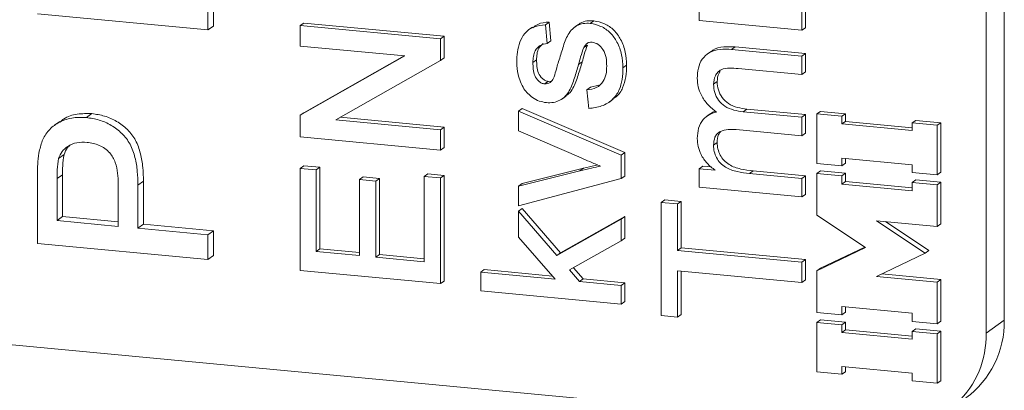
# Paper-space layout 'Sheet2' of a CAD drawing. Units: millimetres. Extents: x 526 to 656, y 277 to 539.
# Drawn here: x 567 to 576, y 457 to 460 of the extents above; entities that cross this region are included whole.
import ezdxf

# ---------------------------------------------------------------- set-up
doc = ezdxf.new("R2010")
doc.units = ezdxf.units.MM

psp = doc.layouts.new('Sheet2')

# ---------------------------------------------------------------- linework, layer by layer
at = {"color": 7, "linetype": 'Continuous', "lineweight": 15}
for p, q in [((576.3329, 457.3662), (576.3329, 493.1055)), ((576.1618, 457.2446), (576.1618, 492.9839)), ((568.8749, 460.3133), (568.8749, 460.0817)), ((568.9262, 460.3497), (568.9262, 460.1182)), ((573.4748, 460.1686), (573.4748, 460.342)), ((568.8749, 460.0817), (567.2774, 460.2322)), ((574.4362, 460.2514), (574.4362, 460.0781)), ((574.4704, 460.2758), (574.4704, 460.1024)), ((569.7377, 460.1219), (569.7719, 460.1462)), ((569.7719, 460.1462), (571.0875, 460.0223)), ((572.0364, 460.1308), (572.0706, 460.1551)), ((572.0364, 460.1308), (572.0532, 459.9558)), ((572.0706, 460.1551), (572.0874, 459.9801)), ((572.3467, 460.1342), (572.3125, 460.1099)), ((572.4559, 460.1432), (572.4901, 460.1676)), ((574.4362, 460.0781), (573.4748, 460.1686)), ((568.8749, 460.0817), (568.9262, 460.1182)), ((569.7377, 459.9312), (569.7377, 460.1219)), ((569.7377, 460.1219), (571.0533, 459.998)), ((571.9148, 460.1089), (571.8806, 460.0846)), ((574.4362, 460.0781), (574.4704, 460.1024)), ((571.0533, 459.998), (571.0875, 460.0223)), ((571.0533, 459.998), (571.0533, 459.7964)), ((571.0875, 460.0223), (571.0875, 459.8208)), ((572.0532, 459.9558), (572.0874, 459.9801)), ((572.3953, 459.9163), (572.4295, 459.9406)), ((570.7194, 459.8387), (569.7377, 459.9312)), ((573.5871, 459.8815), (573.5529, 459.8572)), ((573.7795, 459.8994), (574.4362, 459.8375)), ((573.8137, 459.9237), (574.4704, 459.8618)), ((574.4362, 459.8375), (574.4704, 459.8618)), ((574.4704, 459.8618), (574.4704, 459.6885)), ((569.7377, 459.2832), (570.7194, 459.8387)), ((569.7719, 459.3076), (570.7119, 459.8394)), ((571.0533, 459.7964), (570.0716, 459.2409)), ((571.0533, 459.7964), (571.0875, 459.8208)), ((571.9183, 459.777), (571.9525, 459.8013)), ((572.346, 459.7581), (572.3802, 459.7824)), ((574.4362, 459.8375), (574.4362, 459.6641)), ((572.7616, 459.7273), (572.7958, 459.7517)), ((574.4362, 459.6641), (573.8417, 459.7201)), ((574.4362, 459.6641), (574.4704, 459.6885)), ((572.0282, 459.5767), (572.0624, 459.6011)), ((572.0624, 459.6011), (572.0913, 459.604)), ((573.6097, 459.574), (573.6439, 459.5984)), ((572.4243, 459.5221), (572.4585, 459.5464)), ((572.4412, 459.3471), (572.4243, 459.5221)), ((572.4585, 459.5464), (572.536, 459.565)), ((572.1943, 459.4392), (572.2285, 459.4635)), ((572.6358, 459.4094), (572.67, 459.4337)), ((567.7366, 459.2626), (567.7879, 459.2991)), ((569.7377, 459.2832), (569.7719, 459.3076)), ((571.7834, 459.3224), (571.8176, 459.3467)), ((571.7834, 459.139), (571.7834, 459.3224)), ((571.7834, 459.3224), (572.7447, 458.9108)), ((571.8176, 459.3467), (572.7789, 458.9352)), ((573.5857, 459.3017), (573.5515, 459.2774)), ((573.8878, 459.317), (573.922, 459.3414)), ((573.8878, 459.317), (574.4362, 459.2654)), ((573.922, 459.3414), (574.4704, 459.2897)), ((574.5771, 459.2961), (574.6114, 459.3204)), ((574.5771, 459.2961), (574.5771, 458.8336)), ((574.8111, 459.2741), (574.5771, 459.2961)), ((574.8453, 459.2984), (574.6114, 459.3204)), ((574.8111, 459.2741), (574.8453, 459.2984)), ((574.8453, 459.2265), (574.8453, 459.2984)), ((567.4891, 459.2268), (567.4378, 459.1904)), ((569.7377, 459.0817), (569.7377, 459.2832)), ((570.0716, 459.2409), (571.0533, 459.1485)), ((570.1134, 459.2646), (571.0875, 459.1728)), ((574.4362, 459.2654), (574.4704, 459.2897)), ((574.4362, 459.2654), (574.4362, 459.092)), ((574.4704, 459.2897), (574.4704, 459.1163)), ((574.8111, 459.2022), (574.8111, 459.2741)), ((574.8111, 459.2022), (574.8453, 459.2265)), ((575.4708, 459.1401), (574.8111, 459.2022)), ((575.4708, 459.1676), (574.8453, 459.2265)), ((575.4708, 459.2119), (575.505, 459.2362)), ((575.7048, 459.1899), (575.4708, 459.2119)), ((575.4708, 459.2119), (575.4708, 459.1401)), ((575.739, 459.2142), (575.505, 459.2362)), ((575.7048, 459.1899), (575.739, 459.2142)), ((575.739, 458.7517), (575.739, 459.2142)), ((571.0533, 459.1485), (571.0875, 459.1728)), ((571.0533, 459.1485), (571.0533, 458.9578)), ((571.0875, 459.1728), (571.0875, 458.9821)), ((572.37, 458.8857), (571.7834, 459.139)), ((574.4362, 459.092), (573.8229, 459.1498)), ((574.4362, 459.092), (574.4704, 459.1163)), ((575.7048, 458.7274), (575.7048, 459.1899)), ((571.0533, 458.9578), (569.7377, 459.0817)), ((573.6097, 459.0035), (573.6439, 459.0279)), ((571.0533, 458.9578), (571.0875, 458.9821)), ((572.7447, 458.9108), (572.7789, 458.9352)), ((572.7789, 458.9352), (572.7789, 458.7155)), ((567.4758, 458.879), (567.5271, 458.9154)), ((572.7447, 458.9108), (572.7447, 458.6911)), ((574.5771, 458.8336), (574.8111, 458.8116)), ((574.8111, 458.8834), (575.4708, 458.8213)), ((574.8111, 458.8116), (574.8111, 458.8834)), ((574.8111, 458.8116), (574.8453, 458.8359)), ((574.8453, 458.8359), (574.8453, 458.8802)), ((569.7377, 458.787), (569.7719, 458.8113)), ((569.7377, 457.8334), (569.7377, 458.787)), ((569.7377, 458.787), (569.8895, 458.7727)), ((569.7719, 458.8113), (569.9237, 458.797)), ((569.8895, 458.7727), (569.9237, 458.797)), ((569.8895, 458.7727), (569.8895, 458.0098)), ((569.9237, 458.797), (569.9237, 458.0341)), ((571.7834, 458.6216), (572.3592, 458.7643)), ((571.8176, 458.6459), (572.3934, 458.7886)), ((573.4748, 458.7838), (573.509, 458.8081)), ((573.4748, 458.6105), (573.4748, 458.7838)), ((573.4748, 458.7838), (573.6248, 458.7697)), ((573.509, 458.8081), (573.5894, 458.8006)), ((573.9807, 458.7637), (574.4704, 458.7176)), ((574.5771, 458.7389), (574.6114, 458.7632)), ((574.8453, 458.7411), (574.6114, 458.7632)), ((574.8111, 458.7168), (574.8453, 458.7411)), ((574.8453, 458.6635), (574.8453, 458.7411)), ((575.4708, 458.8213), (575.4708, 458.7494)), ((575.4708, 458.7494), (575.7048, 458.7274)), ((575.7048, 458.7274), (575.739, 458.7517)), ((567.2774, 458.0848), (567.2774, 458.6881)), ((567.4618, 458.6912), (567.4618, 458.2991)), ((567.5131, 458.7276), (567.5131, 458.3355)), ((568.2708, 458.6664), (568.2708, 458.2642)), ((570.2943, 458.6825), (570.3285, 458.7068)), ((570.2943, 457.9717), (570.2943, 458.6825)), ((570.2943, 458.6825), (570.4461, 458.6682)), ((570.3285, 458.7068), (570.4803, 458.6925)), ((570.4461, 458.6682), (570.4803, 458.6925)), ((570.4461, 458.6682), (570.4461, 457.9574)), ((570.4803, 458.6925), (570.4803, 457.9817)), ((570.9015, 458.712), (570.9357, 458.7363)), ((570.9015, 457.9145), (570.9015, 458.712)), ((570.9015, 458.712), (571.0533, 458.6977)), ((570.9357, 458.7363), (571.0875, 458.722)), ((571.0533, 458.6977), (571.0875, 458.722)), ((571.0533, 458.6977), (571.0533, 457.7095)), ((571.0875, 458.722), (571.0875, 457.7338)), ((572.7447, 458.6911), (571.7834, 458.4382)), ((572.7447, 458.6911), (572.7789, 458.7155)), ((573.9465, 458.7394), (574.4362, 458.6933)), ((574.4362, 458.6933), (574.4704, 458.7176)), ((574.4362, 458.6933), (574.4362, 458.5199)), ((574.4704, 458.7176), (574.4704, 458.5442)), ((574.5771, 458.7389), (574.5771, 458.3494)), ((574.8111, 458.7168), (574.5771, 458.7389)), ((574.8111, 458.6392), (574.8111, 458.7168)), ((574.8111, 458.6392), (574.8453, 458.6635)), ((575.4708, 458.6046), (574.8453, 458.6635)), ((575.4708, 458.6547), (575.505, 458.679)), ((575.7048, 458.6326), (575.4708, 458.6547)), ((575.4708, 458.6547), (575.4708, 458.577)), ((575.739, 458.657), (575.505, 458.679)), ((575.7048, 458.6326), (575.739, 458.657)), ((575.739, 458.2675), (575.739, 458.657)), ((568.0352, 458.245), (568.0352, 458.6411)), ((568.2195, 458.63), (568.2195, 458.2277)), ((571.7834, 458.6216), (571.8176, 458.6459)), ((571.7834, 458.4382), (571.7834, 458.6216)), ((574.4362, 458.5199), (573.4748, 458.6105)), ((575.4708, 458.577), (574.8111, 458.6392)), ((575.7048, 458.2432), (575.7048, 458.6326)), ((573.1206, 458.4683), (573.1548, 458.4926)), ((573.1206, 457.4107), (573.1206, 458.4683)), ((573.1206, 458.4683), (573.2724, 458.454)), ((573.1548, 458.4926), (573.3066, 458.4783)), ((573.2724, 458.454), (573.3066, 458.4783)), ((573.3066, 458.4783), (573.3066, 458.0449)), ((574.4362, 458.5199), (574.4704, 458.5442)), ((571.7834, 458.3862), (571.8176, 458.4105)), ((571.7834, 458.1448), (571.7834, 458.3862)), ((571.7834, 458.3862), (572.1428, 457.9728)), ((571.8176, 458.4105), (572.177, 457.9971)), ((573.2724, 458.454), (573.2724, 458.0206)), ((567.4618, 458.2991), (567.5131, 458.3355)), ((567.4618, 458.2991), (568.0352, 458.245)), ((567.5131, 458.3355), (568.0352, 458.2863)), ((572.1428, 457.9728), (572.7447, 458.313)), ((572.177, 457.9971), (572.7789, 458.3373)), ((572.7447, 458.313), (572.7789, 458.3373)), ((572.7447, 458.313), (572.7447, 458.1104)), ((572.7789, 458.3373), (572.7789, 458.1347)), ((574.5771, 458.3494), (575.0328, 458.0468)), ((575.1363, 458.2967), (575.7048, 458.2432)), ((575.592, 457.9942), (575.1363, 458.2967)), ((575.6262, 458.0185), (575.2189, 458.289)), ((568.2195, 458.2277), (568.2708, 458.2642)), ((568.2195, 458.2277), (568.8749, 458.1659)), ((568.2708, 458.2642), (568.9262, 458.2024)), ((568.8749, 458.1659), (568.9262, 458.2024)), ((568.9262, 458.2024), (568.9262, 457.9708)), ((575.7048, 458.2432), (575.739, 458.2675)), ((568.8749, 458.1659), (568.8749, 457.9344)), ((572.127, 457.75), (571.7834, 458.1448)), ((572.7447, 458.1104), (572.2612, 457.8368)), ((572.7447, 458.1104), (572.7789, 458.1347)), ((568.8749, 457.9344), (567.2774, 458.0848)), ((569.8895, 458.0098), (569.9237, 458.0341)), ((569.8895, 458.0098), (570.2943, 457.9717)), ((569.9237, 458.0341), (570.2943, 457.9992)), ((573.2724, 458.0206), (573.3066, 458.0449)), ((573.2724, 458.0206), (574.4362, 457.9109)), ((573.3066, 458.0449), (574.4704, 457.9352)), ((575.0328, 458.0468), (574.5771, 457.8301)), ((575.0258, 458.0515), (574.6114, 457.8544)), ((575.592, 457.9942), (575.6262, 458.0185)), ((568.8749, 457.9344), (568.9262, 457.9708)), ((570.4461, 457.9574), (570.4803, 457.9817)), ((570.4461, 457.9574), (570.9015, 457.9145)), ((570.4803, 457.9817), (570.9015, 457.942)), ((572.1428, 457.9728), (572.177, 457.9971)), ((574.4362, 457.9109), (574.4704, 457.9352)), ((574.4362, 457.9109), (574.4362, 457.7202)), ((574.4704, 457.9352), (574.4704, 457.7445)), ((575.1363, 457.7774), (575.592, 457.9942)), ((571.0533, 457.7095), (569.7377, 457.8334)), ((571.4292, 457.8158), (571.4634, 457.8401)), ((571.4634, 457.8401), (572.1009, 457.78)), ((572.2612, 457.8368), (572.3555, 457.7285)), ((572.2983, 457.8578), (572.3897, 457.7528)), ((574.4362, 457.7202), (573.2724, 457.8298)), ((573.2724, 457.8298), (573.2724, 457.3964)), ((573.3066, 457.8266), (573.3066, 457.4207)), ((574.5771, 457.8301), (574.6114, 457.8544)), ((574.5771, 457.8301), (574.5771, 457.4407)), ((571.0533, 457.7095), (571.0875, 457.7338)), ((571.4292, 457.6424), (571.4292, 457.8158)), ((571.4292, 457.8158), (572.127, 457.75)), ((572.3555, 457.7285), (572.3897, 457.7528)), ((572.3555, 457.7285), (572.7447, 457.6918)), ((572.3897, 457.7528), (572.7789, 457.7161)), ((574.4362, 457.7202), (574.4704, 457.7445)), ((575.7048, 457.7239), (575.1363, 457.7774)), ((575.739, 457.7482), (575.1847, 457.8004)), ((575.7048, 457.7239), (575.739, 457.7482)), ((575.739, 457.3588), (575.739, 457.7482)), ((572.7447, 457.5185), (571.4292, 457.6424)), ((572.7447, 457.6918), (572.7789, 457.7161)), ((572.7447, 457.6918), (572.7447, 457.5185)), ((572.7789, 457.7161), (572.7789, 457.5428)), ((575.7048, 457.3344), (575.7048, 457.7239)), ((572.7447, 457.5185), (572.7789, 457.5428)), ((574.8111, 457.4963), (575.4708, 457.4341)), ((574.8111, 457.4186), (574.8111, 457.4963)), ((574.8453, 457.4429), (574.8453, 457.4931)), ((563.9458, 457.4295), (575.2222, 456.3672)), ((573.2724, 457.3964), (573.1206, 457.4107)), ((573.2724, 457.3964), (573.3066, 457.4207)), ((574.5771, 457.4407), (574.8111, 457.4186)), ((574.5771, 457.3459), (574.6114, 457.3702)), ((574.8453, 457.3482), (574.6114, 457.3702)), ((574.8111, 457.4186), (574.8453, 457.4429)), ((575.4708, 457.4341), (575.4708, 457.3565)), ((575.7048, 457.3344), (575.739, 457.3588)), ((574.5771, 457.3459), (574.5771, 456.8834)), ((574.8111, 457.3239), (574.5771, 457.3459)), ((574.8111, 457.3239), (574.8453, 457.3482)), ((574.8111, 457.252), (574.8111, 457.3239)), ((574.8111, 457.252), (574.8453, 457.2763)), ((574.8453, 457.2763), (574.8453, 457.3482)), ((575.4708, 457.2174), (574.8453, 457.2763)), ((575.4708, 457.3565), (575.7048, 457.3344)), ((575.4708, 457.2617), (575.505, 457.286)), ((575.739, 457.264), (575.505, 457.286)), ((575.4708, 457.1899), (574.8111, 457.252)), ((575.7048, 457.2397), (575.4708, 457.2617)), ((575.4708, 457.2617), (575.4708, 457.1899)), ((575.7048, 457.2397), (575.739, 457.264)), ((575.7048, 456.7772), (575.7048, 457.2397)), ((575.739, 456.8015), (575.739, 457.264)), ((574.8111, 456.9332), (575.4708, 456.8711)), ((574.8111, 456.8614), (574.8111, 456.9332)), ((574.8453, 456.8857), (574.8453, 456.93)), ((574.5771, 456.8834), (574.8111, 456.8614)), ((574.8111, 456.8614), (574.8453, 456.8857)), ((575.4708, 456.8711), (575.4708, 456.7992)), ((575.4708, 456.7992), (575.7048, 456.7772)), ((575.7048, 456.7772), (575.739, 456.8015))]:
    psp.add_line(p, q, dxfattribs=at)
at = {"color": 8, "linetype": 'Continuous', "lineweight": 0}
for p, q in [((573.7795, 459.8994), (573.8137, 459.9237)), ((572.3592, 458.7643), (572.3934, 458.7886)), ((573.9465, 458.7394), (573.9807, 458.7637)), ((567.4618, 458.6912), (567.5131, 458.7276)), ((568.2195, 458.63), (568.2708, 458.6664)), ((576.3329, 457.3662), (576.1618, 457.2446))]:
    psp.add_line(p, q, dxfattribs=at)
at = {"color": 7, "linetype": 'Continuous', "lineweight": 15}
for centre, radius, start, end in [((575.4524, 457.3503), 0.8806, 306.21477, 1.03993), ((575.3054, 457.2199), 0.8568, 264.42174, 1.65173)]:
    psp.add_arc(centre, radius, start, end, dxfattribs=at)
for points, knots in [([(571.7665, 459.7786), (571.7676, 459.811), (571.7699, 459.8758), (571.794, 459.9681), (571.8387, 460.0576), (571.9265, 460.1185), (571.9997, 460.1267), (572.0364, 460.1308)], [0, 0, 0, 0, 0.187205, 0.374288, 0.561051, 0.779762, 1, 1, 1, 1]), ([(571.9191, 460.1028), (571.9333, 460.1144), (571.9758, 460.1489), (572.0327, 460.1526), (572.0706, 460.1551)], [0, 0, 0, 0, 0.334925, 1, 1, 1, 1]), ([(572.1539, 459.7713), (572.1674, 459.8139), (572.1944, 459.8991), (572.2272, 460.0068), (572.2753, 460.0809), (572.3258, 460.123), (572.3886, 460.1455), (572.4335, 460.144), (572.4559, 460.1432)], [0, 0, 0, 0, 0.250316, 0.500531, 0.625459, 0.750316, 0.87509, 1, 1, 1, 1]), ([(572.348, 460.1325), (572.3526, 460.1365), (572.3734, 460.1548), (572.4234, 460.1691), (572.4679, 460.1681), (572.4901, 460.1676)], [0, 0, 0, 0, 0.1228778, 0.5611991, 1, 1, 1, 1]), ([(572.4559, 460.1432), (572.4896, 460.1363), (572.5571, 460.1225), (572.6459, 460.0583), (572.7136, 459.9651), (572.7547, 459.8506), (572.7593, 459.7684), (572.7616, 459.7273)], [0, 0, 0, 0, 0.186468, 0.373007, 0.55958, 0.779629, 1, 1, 1, 1]), ([(572.4901, 460.1676), (572.5238, 460.1606), (572.5913, 460.1468), (572.6801, 460.0826), (572.7478, 459.9894), (572.7889, 459.8749), (572.7935, 459.7928), (572.7958, 459.7517)], [0, 0, 0, 0, 0.186468, 0.373007, 0.55958, 0.779629, 1, 1, 1, 1]), ([(572.0532, 459.9558), (572.0299, 459.9518), (571.9834, 459.9438), (571.9386, 459.893), (571.9204, 459.8344), (571.919, 459.7961), (571.9183, 459.777)], [0, 0, 0, 0, 0.279436, 0.558502, 0.779133, 1, 1, 1, 1]), ([(572.0153, 459.9547), (572, 459.9414), (571.9709, 459.9161), (571.9548, 459.8583), (571.9533, 459.8203), (571.9525, 459.8013)], [0, 0, 0, 0, 0.3559, 0.677778, 1, 1, 1, 1]), ([(572.4295, 459.9406), (572.4188, 459.9117), (572.3997, 459.8601), (572.3862, 459.8062), (572.3802, 459.7824)], [0, 0, 0, 0, 0.5597879, 1, 1, 1, 1]), ([(572.473, 459.9683), (572.4635, 459.9681), (572.4443, 459.9678), (572.4152, 459.9498), (572.4029, 459.929), (572.3953, 459.9163)], [0, 0, 0, 0, 0.279757, 0.559839, 1, 1, 1, 1]), ([(572.6098, 459.7435), (572.6089, 459.7701), (572.607, 459.8232), (572.5817, 459.8958), (572.5337, 459.9518), (572.4932, 459.9628), (572.473, 459.9683)], [0, 0, 0, 0, 0.281188, 0.560952, 0.781095, 1, 1, 1, 1]), ([(572.3953, 459.9163), (572.3846, 459.8874), (572.3655, 459.8357), (572.352, 459.7818), (572.346, 459.7581)], [0, 0, 0, 0, 0.5597879, 1, 1, 1, 1]), ([(573.458, 459.6301), (573.4596, 459.6617), (573.4628, 459.7249), (573.4987, 459.8117), (573.5703, 459.8774), (573.6703, 459.9051), (573.743, 459.9013), (573.7795, 459.8994)], [0, 0, 0, 0, 0.187034, 0.373574, 0.559793, 0.779499, 1, 1, 1, 1]), ([(573.5893, 459.879), (573.594, 459.8836), (573.6239, 459.9129), (573.706, 459.9276), (573.7777, 459.925), (573.8137, 459.9237)], [0, 0, 0, 0, 0.085496, 0.541923, 1, 1, 1, 1]), ([(571.834, 459.5303), (571.8119, 459.5748), (571.7724, 459.6545), (571.7683, 459.7406), (571.7665, 459.7786)], [0, 0, 0, 0, 0.558938, 1, 1, 1, 1]), ([(571.9183, 459.777), (571.919, 459.7565), (571.9203, 459.7155), (571.9327, 459.6532), (571.9636, 459.6081), (571.9981, 459.5824), (572.0182, 459.5786), (572.0282, 459.5767)], [0, 0, 0, 0, 0.250717, 0.500879, 0.749651, 0.87487, 1, 1, 1, 1]), ([(571.9525, 459.8013), (571.9532, 459.7808), (571.9545, 459.7398), (571.9669, 459.6775), (571.9978, 459.6324), (572.0323, 459.6068), (572.0524, 459.603), (572.0624, 459.6011)], [0, 0, 0, 0, 0.250717, 0.500879, 0.749651, 0.87487, 1, 1, 1, 1]), ([(572.346, 459.7581), (572.3335, 459.7164), (572.3084, 459.633), (572.2732, 459.5295), (572.2235, 459.4594), (572.1719, 459.4218), (572.1108, 459.4005), (572.0672, 459.4013), (572.0453, 459.4018)], [0, 0, 0, 0, 0.250317, 0.50041, 0.625345, 0.750233, 0.875089, 1, 1, 1, 1]), ([(572.117, 459.6437), (572.1243, 459.6674), (572.1372, 459.7097), (572.1488, 459.7525), (572.1539, 459.7713)], [0, 0, 0, 0, 0.559965, 1, 1, 1, 1]), ([(572.3802, 459.7824), (572.3678, 459.7406), (572.3428, 459.6571), (572.3067, 459.5548), (572.2642, 459.4901), (572.2369, 459.4719), (572.2271, 459.4654)], [0, 0, 0, 0, 0.36035, 0.720377, 0.900229, 1, 1, 1, 1]), ([(572.4243, 459.5221), (572.4547, 459.5262), (572.5154, 459.5344), (572.5796, 459.5938), (572.6068, 459.669), (572.6088, 459.7187), (572.6098, 459.7435)], [0, 0, 0, 0, 0.2801888, 0.5588238, 0.7791254, 1, 1, 1, 1]), ([(572.7616, 459.7273), (572.7603, 459.691), (572.7578, 459.6185), (572.7295, 459.5146), (572.6659, 459.4227), (572.5636, 459.3637), (572.482, 459.3527), (572.4412, 459.3471)], [0, 0, 0, 0, 0.187137, 0.374001, 0.560293, 0.779809, 1, 1, 1, 1]), ([(572.7958, 459.7517), (572.7946, 459.7152), (572.7922, 459.6424), (572.7626, 459.5405), (572.7194, 459.4661), (572.6781, 459.4442), (572.6671, 459.4384)], [0, 0, 0, 0, 0.298159, 0.595884, 0.892697, 1, 1, 1, 1]), ([(573.8417, 459.7201), (573.8146, 459.7223), (573.7606, 459.7266), (573.6914, 459.7196), (573.649, 459.6874), (573.6173, 459.6439), (573.6128, 459.6019), (573.6097, 459.574)], [0, 0, 0, 0, 0.251059, 0.500631, 0.625759, 0.7511, 1, 1, 1, 1]), ([(573.673, 459.6941), (573.6689, 459.6888), (573.6486, 459.6626), (573.646, 459.6269), (573.6439, 459.5984)], [0, 0, 0, 0, 0.201144, 1, 1, 1, 1]), ([(572.0282, 459.5767), (572.0384, 459.5768), (572.0567, 459.5769), (572.0719, 459.5861), (572.0785, 459.5902)], [0, 0, 0, 0, 0.559236, 1, 1, 1, 1]), ([(572.0785, 459.5902), (572.0876, 459.5986), (572.1039, 459.6138), (572.113, 459.6345), (572.117, 459.6437)], [0, 0, 0, 0, 0.559084, 1, 1, 1, 1]), ([(573.6364, 459.3136), (573.6089, 459.336), (573.5541, 459.3806), (573.4958, 459.4625), (573.4629, 459.5485), (573.4596, 459.6029), (573.458, 459.6301)], [0, 0, 0, 0, 0.280152, 0.559884, 0.779877, 1, 1, 1, 1]), ([(573.6097, 459.574), (573.6117, 459.5478), (573.6156, 459.4955), (573.654, 459.4225), (573.7158, 459.3621), (573.7988, 459.3289), (573.8581, 459.321), (573.8878, 459.317)], [0, 0, 0, 0, 0.186676, 0.373122, 0.559362, 0.779406, 1, 1, 1, 1]), ([(573.6439, 459.5984), (573.6459, 459.5722), (573.6498, 459.5198), (573.6882, 459.4468), (573.7501, 459.3864), (573.833, 459.3532), (573.8923, 459.3453), (573.922, 459.3414)], [0, 0, 0, 0, 0.186676, 0.373122, 0.559362, 0.779406, 1, 1, 1, 1]), ([(572.0453, 459.4018), (572.0225, 459.4056), (571.9768, 459.4133), (571.8995, 459.4529), (571.8588, 459.501), (571.834, 459.5303)], [0, 0, 0, 0, 0.2806, 0.561079, 1, 1, 1, 1]), ([(567.4919, 459.2233), (567.5023, 459.2321), (567.5468, 459.2698), (567.6501, 459.3008), (567.742, 459.2997), (567.7879, 459.2991)], [0, 0, 0, 0, 0.1324686, 0.5661169, 1, 1, 1, 1]), ([(567.7879, 459.2991), (567.8279, 459.2933), (567.9078, 459.2816), (568.0222, 459.2299), (568.1241, 459.1543), (568.2044, 459.0498), (568.2463, 458.9249), (568.2682, 458.7957), (568.27, 458.7095), (568.2708, 458.6664)], [0, 0, 0, 0, 0.140075, 0.280053, 0.420033, 0.55962, 0.706245, 0.853082, 1, 1, 1, 1]), ([(573.458, 459.0677), (573.4598, 459.0999), (573.4636, 459.1643), (573.506, 459.242), (573.5669, 459.2929), (573.6132, 459.3067), (573.6364, 459.3136)], [0, 0, 0, 0, 0.2801764, 0.559511, 0.7796627, 1, 1, 1, 1]), ([(573.5873, 459.2997), (573.5924, 459.3045), (573.6037, 459.3153), (573.6189, 459.3195), (573.6272, 459.3218)], [0, 0, 0, 0, 0.449516, 1, 1, 1, 1]), ([(567.2925, 458.9301), (567.301, 458.9688), (567.3179, 459.0461), (567.3786, 459.1469), (567.4753, 459.2209), (567.5977, 459.2657), (567.6903, 459.2636), (567.7366, 459.2626)], [0, 0, 0, 0, 0.186885, 0.3734672, 0.5599926, 0.7799368, 1, 1, 1, 1]), ([(567.7366, 459.2626), (567.7766, 459.2568), (567.8565, 459.2451), (567.9709, 459.1934), (568.0728, 459.1178), (568.1531, 459.0133), (568.195, 458.8885), (568.2169, 458.7592), (568.2186, 458.6731), (568.2195, 458.63)], [0, 0, 0, 0, 0.140075, 0.280053, 0.420033, 0.55962, 0.706245, 0.853082, 1, 1, 1, 1]), ([(573.8229, 459.1498), (573.7974, 459.1513), (573.7463, 459.1544), (573.6837, 459.1406), (573.6426, 459.1123), (573.6146, 459.0695), (573.6117, 459.0299), (573.6097, 459.0035)], [0, 0, 0, 0, 0.250715, 0.500535, 0.625648, 0.750644, 1, 1, 1, 1]), ([(573.6772, 459.1329), (573.67, 459.1235), (573.6477, 459.0941), (573.6455, 459.0547), (573.6439, 459.0279)], [0, 0, 0, 0, 0.319957, 1, 1, 1, 1]), ([(567.743, 459.0304), (567.7111, 459.0314), (567.6473, 459.0332), (567.5659, 459.0005), (567.5043, 458.9483), (567.4853, 458.9021), (567.4758, 458.879)], [0, 0, 0, 0, 0.280261, 0.560078, 0.78015, 1, 1, 1, 1]), ([(568.0352, 458.6411), (568.0342, 458.6748), (568.0322, 458.7421), (568.0117, 458.8433), (567.9576, 458.9424), (567.8586, 459.0115), (567.7816, 459.0241), (567.743, 459.0304)], [0, 0, 0, 0, 0.187419, 0.374616, 0.560825, 0.779893, 1, 1, 1, 1]), ([(573.6248, 458.7697), (573.5986, 458.7903), (573.5462, 458.8315), (573.4928, 458.9098), (573.4622, 458.9908), (573.4594, 459.0421), (573.458, 459.0677)], [0, 0, 0, 0, 0.279938, 0.55976, 0.779823, 1, 1, 1, 1]), ([(573.6439, 459.0279), (573.6453, 459.008), (573.648, 458.9681), (573.6711, 458.9107), (573.7059, 458.8595), (573.7702, 458.8083), (573.8659, 458.7772), (573.9424, 458.7682), (573.9807, 458.7637)], [0, 0, 0, 0, 0.125026, 0.250125, 0.375127, 0.500184, 0.749545, 1, 1, 1, 1]), ([(567.2774, 458.6881), (567.2776, 458.7337), (567.2779, 458.8152), (567.288, 458.895), (567.2925, 458.9301)], [0, 0, 0, 0, 0.560101, 1, 1, 1, 1]), ([(567.5819, 459.0007), (567.5743, 458.9946), (567.5478, 458.9731), (567.5357, 458.9394), (567.5271, 458.9154)], [0, 0, 0, 0, 0.287538, 1, 1, 1, 1]), ([(573.6097, 459.0035), (573.6111, 458.9836), (573.6138, 458.9438), (573.6369, 458.8864), (573.6717, 458.8352), (573.736, 458.784), (573.8317, 458.7529), (573.9082, 458.7439), (573.9465, 458.7394)], [0, 0, 0, 0, 0.125026, 0.250125, 0.375127, 0.500184, 0.749545, 1, 1, 1, 1]), ([(567.4758, 458.879), (567.4707, 458.8444), (567.4615, 458.7825), (567.4617, 458.7191), (567.4618, 458.6912)], [0, 0, 0, 0, 0.5595849, 1, 1, 1, 1]), ([(567.5271, 458.9154), (567.522, 458.8808), (567.5128, 458.819), (567.513, 458.7556), (567.5131, 458.7276)], [0, 0, 0, 0, 0.5595849, 1, 1, 1, 1]), ([(572.5529, 458.8078), (572.5185, 458.8215), (572.457, 458.846), (572.3966, 458.8736), (572.37, 458.8857)], [0, 0, 0, 0, 0.559986, 1, 1, 1, 1]), ([(572.3592, 458.7643), (572.3951, 458.7734), (572.4591, 458.7896), (572.5242, 458.8023), (572.5529, 458.8078)], [0, 0, 0, 0, 0.559981, 1, 1, 1, 1]), ([(572.3934, 458.7886), (572.4292, 458.7979), (572.4727, 458.8091), (572.5168, 458.8179), (572.5245, 458.8194)], [0, 0, 0, 0, 0.824987, 1, 1, 1, 1])]:
    psp.add_open_spline(points, degree=3, knots=knots, dxfattribs=at)

doc.saveas('drawing.dxf')
